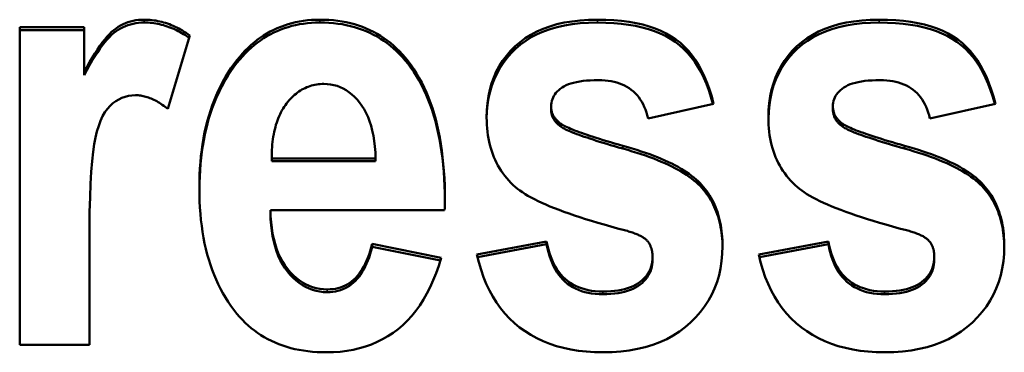
# Model space of a CAD drawing. Units: millimetres. Extents: x 47 to 304, y 45 to 238.
# Drawn here: x 70 to 74, y 141 to 142 of the extents above; entities that cross this region are included whole.
import ezdxf

# ---------------------------------------------------------------- set-up
doc = ezdxf.new("R2010")
doc.units = ezdxf.units.MM
doc.layers.add('Visible (ISO)', color=7, linetype='Continuous', lineweight=50)
doc.layers.add('Visible Narrow (ISO)', color=7, linetype='Continuous', lineweight=35)

msp = doc.modelspace()

# ---------------------------------------------------------------- linework, layer by layer
at = {"layer": 'Visible (ISO)'}
for p, q in [((69.6422, 142.2763), (69.9337, 142.2763)), ((69.6422, 142.2763), (69.6422, 140.8398)), ((69.6422, 142.2634), (69.9337, 142.2634)), ((69.9337, 142.0723), (69.9337, 142.2763)), ((70.4107, 142.2392), (70.3125, 141.9069)), ((69.9337, 142.0594), (69.9337, 142.0723)), ((72.7786, 141.9301), (72.4824, 141.8636)), ((74.0522, 141.9301), (73.756, 141.8636)), ((72.0444, 141.9049), (72.0444, 141.9177)), ((73.3179, 141.9049), (73.3179, 141.9177)), ((72.0896, 141.8261), (72.0896, 141.8388)), ((73.3631, 141.8261), (73.3631, 141.8388)), ((70.7817, 141.6827), (71.2509, 141.6827)), ((70.7817, 141.67), (70.7817, 141.6827)), ((70.7817, 141.67), (71.2509, 141.67)), ((71.2509, 141.67), (71.2509, 141.6827)), ((70.7755, 141.4366), (70.7755, 141.4492)), ((71.5627, 141.4492), (70.7755, 141.4492)), ((71.7092, 141.2481), (72.0241, 141.3069)), ((72.0241, 141.2944), (72.0241, 141.3069)), ((72.9828, 141.2481), (73.2977, 141.3069)), ((73.2977, 141.2944), (73.2977, 141.3069)), ((69.9571, 140.8398), (69.9571, 141.2837)), ((71.2353, 141.2836), (71.2353, 141.2961)), ((71.2353, 141.2961), (71.5471, 141.2327)), ((71.2353, 141.2836), (71.5436, 141.2209)), ((71.7119, 141.2361), (72.0241, 141.2944)), ((72.9855, 141.2361), (73.2977, 141.2944)), ((72.5027, 141.2248), (72.5027, 141.2373)), ((73.7762, 141.2248), (73.7762, 141.2373)), ((69.9571, 140.8398), (69.6422, 140.8398))]:
    msp.add_line(p, q, dxfattribs=at)
at = {"layer": 'Visible (ISO)', "flags": 128}
for points in [[(69.9337, 142.0723), (69.946, 142.0956), (69.9582, 142.1175), (69.9701, 142.1381), (69.9818, 142.1574), (69.9933, 142.1753), (70.0046, 142.1919), (70.0157, 142.2071), (70.0265, 142.221), (70.0372, 142.2336), (70.0476, 142.2448), (70.0578, 142.2547), (70.0677, 142.2632), (70.0777, 142.2707), (70.088, 142.2776), (70.0985, 142.2838), (70.1093, 142.2894), (70.1204, 142.2943), (70.1317, 142.2986), (70.1432, 142.3022), (70.155, 142.3051), (70.1671, 142.3074), (70.1795, 142.309), (70.1921, 142.31), (70.2049, 142.3104)], [(69.9337, 142.0594), (69.946, 142.0827), (69.9582, 142.1047), (69.9701, 142.1253), (69.9818, 142.1445), (69.9933, 142.1624), (70.0046, 142.179), (70.0157, 142.1942), (70.0265, 142.2081), (70.0372, 142.2207), (70.0476, 142.2319), (70.0578, 142.2417), (70.0677, 142.2503), (70.0777, 142.2578), (70.088, 142.2647), (70.0985, 142.2709), (70.1093, 142.2765), (70.1204, 142.2814), (70.1317, 142.2856), (70.1432, 142.2892), (70.155, 142.2922), (70.1671, 142.2945), (70.1795, 142.2961), (70.1921, 142.2971), (70.2049, 142.2974)], [(70.2049, 142.3104), (70.2139, 142.3102), (70.2228, 142.3099), (70.2317, 142.3092), (70.2405, 142.3084), (70.2493, 142.3073), (70.2581, 142.3059), (70.2669, 142.3043), (70.2756, 142.3025), (70.2843, 142.3004), (70.2929, 142.298), (70.3016, 142.2954), (70.3101, 142.2926), (70.3187, 142.2895), (70.3272, 142.2862), (70.3357, 142.2826), (70.3442, 142.2787), (70.3526, 142.2747), (70.361, 142.2704), (70.3694, 142.2658), (70.3777, 142.261), (70.386, 142.2559), (70.3943, 142.2506), (70.4025, 142.245), (70.4107, 142.2392)], [(70.2049, 142.2974), (70.2137, 142.2973), (70.2225, 142.2969), (70.2312, 142.2963), (70.24, 142.2955), (70.2486, 142.2944), (70.2573, 142.2931), (70.2659, 142.2915), (70.2745, 142.2898), (70.283, 142.2877), (70.2916, 142.2855), (70.3, 142.2829), (70.3085, 142.2802), (70.3169, 142.2772), (70.3253, 142.274), (70.3337, 142.2705), (70.342, 142.2668), (70.3503, 142.2629), (70.3586, 142.2587), (70.3668, 142.2543), (70.375, 142.2496), (70.3832, 142.2447), (70.3913, 142.2396), (70.3995, 142.2342), (70.4075, 142.2286)], [(70.6243, 142.1279), (70.6365, 142.1428), (70.649, 142.1571), (70.6618, 142.1707), (70.6749, 142.1837), (70.6883, 142.196), (70.702, 142.2078), (70.716, 142.2188), (70.7303, 142.2293), (70.7448, 142.2391), (70.7597, 142.2483), (70.7748, 142.2568), (70.7903, 142.2648), (70.806, 142.272), (70.822, 142.2787), (70.8384, 142.2847), (70.855, 142.2901), (70.8719, 142.2948), (70.8891, 142.299), (70.9066, 142.3024), (70.9243, 142.3053), (70.9424, 142.3075), (70.9608, 142.3091), (70.9794, 142.31), (70.9984, 142.3104)], [(70.6243, 142.1151), (70.6365, 142.1299), (70.649, 142.1442), (70.6618, 142.1578), (70.6749, 142.1708), (70.6883, 142.1831), (70.702, 142.1948), (70.716, 142.2059), (70.7303, 142.2164), (70.7448, 142.2262), (70.7597, 142.2354), (70.7748, 142.2439), (70.7903, 142.2518), (70.806, 142.2591), (70.822, 142.2657), (70.8384, 142.2718), (70.855, 142.2771), (70.8719, 142.2819), (70.8891, 142.286), (70.9066, 142.2895), (70.9243, 142.2923), (70.9424, 142.2945), (70.9608, 142.2961), (70.9794, 142.2971), (70.9984, 142.2974)], [(70.9984, 142.3104), (71.0194, 142.31), (71.04, 142.3091), (71.0602, 142.3074), (71.08, 142.3052), (71.0995, 142.3022), (71.1186, 142.2987), (71.1373, 142.2944), (71.1556, 142.2896), (71.1736, 142.284), (71.1912, 142.2779), (71.2084, 142.2711), (71.2252, 142.2636), (71.2416, 142.2555), (71.2577, 142.2467), (71.2734, 142.2373), (71.2887, 142.2272), (71.3036, 142.2165), (71.3181, 142.2051), (71.3323, 142.1931), (71.3461, 142.1805), (71.3595, 142.1672), (71.3725, 142.1532), (71.3852, 142.1386), (71.3974, 142.1233)], [(70.9984, 142.2974), (71.0194, 142.2971), (71.04, 142.2961), (71.0602, 142.2945), (71.08, 142.2922), (71.0995, 142.2893), (71.1186, 142.2857), (71.1373, 142.2815), (71.1556, 142.2766), (71.1736, 142.2711), (71.1912, 142.2649), (71.2084, 142.2581), (71.2252, 142.2507), (71.2416, 142.2425), (71.2577, 142.2338), (71.2734, 142.2244), (71.2887, 142.2143), (71.3036, 142.2036), (71.3181, 142.1922), (71.3323, 142.1802), (71.3461, 142.1676), (71.3595, 142.1543), (71.3725, 142.1403), (71.3852, 142.1257), (71.3974, 142.1104)], [(71.7529, 141.8682), (71.7538, 141.9012), (71.7564, 141.933), (71.7609, 141.9637), (71.7672, 141.9933), (71.7752, 142.0218), (71.785, 142.0491), (71.7966, 142.0753), (71.81, 142.1005), (71.8252, 142.1245), (71.8422, 142.1474), (71.8609, 142.1691), (71.8815, 142.1898), (71.9037, 142.209), (71.9275, 142.2266), (71.9529, 142.2425), (71.9799, 142.2568), (72.0085, 142.2693), (72.0387, 142.2802), (72.0705, 142.2894), (72.1039, 142.297), (72.1388, 142.3028), (72.1754, 142.307), (72.2135, 142.3095), (72.2532, 142.3104)], [(71.7529, 141.8619), (71.7541, 141.8943), (71.7571, 141.9257), (71.7618, 141.9559), (71.7683, 141.9851), (71.7766, 142.0132), (71.7866, 142.0401), (71.7983, 142.066), (71.8119, 142.0907), (71.8271, 142.1144), (71.8442, 142.137), (71.863, 142.1584), (71.8835, 142.1788), (71.9057, 142.1977), (71.9295, 142.215), (71.9548, 142.2307), (71.9817, 142.2447), (72.0102, 142.257), (72.0402, 142.2677), (72.0718, 142.2768), (72.105, 142.2842), (72.1397, 142.29), (72.176, 142.2941), (72.2138, 142.2966), (72.2532, 142.2974)], [(72.2532, 142.3104), (72.2914, 142.3097), (72.3281, 142.3079), (72.3631, 142.3047), (72.3967, 142.3004), (72.4286, 142.2948), (72.459, 142.2879), (72.4879, 142.2798), (72.5151, 142.2705), (72.5409, 142.2599), (72.565, 142.2481), (72.5876, 142.235), (72.6087, 142.2207), (72.6284, 142.205), (72.6472, 142.1877), (72.6649, 142.1689), (72.6816, 142.1486), (72.6973, 142.1267), (72.7119, 142.1032), (72.7256, 142.0782), (72.7382, 142.0517), (72.7498, 142.0236), (72.7604, 141.994), (72.77, 141.9628), (72.7786, 141.9301)], [(72.2532, 142.2974), (72.2909, 142.2968), (72.327, 142.295), (72.3616, 142.292), (72.3947, 142.2877), (72.4262, 142.2823), (72.4563, 142.2757), (72.4849, 142.2678), (72.5119, 142.2588), (72.5374, 142.2485), (72.5614, 142.237), (72.5839, 142.2244), (72.6049, 142.2105), (72.6246, 142.1953), (72.6433, 142.1786), (72.6609, 142.1604), (72.6776, 142.1408), (72.6933, 142.1196), (72.708, 142.0969), (72.7218, 142.0727), (72.7345, 142.0471), (72.7462, 142.0199), (72.757, 141.9912), (72.7668, 141.9611), (72.7756, 141.9294)], [(73.0264, 141.8682), (73.0273, 141.9012), (73.03, 141.933), (73.0345, 141.9637), (73.0407, 141.9933), (73.0488, 142.0218), (73.0586, 142.0491), (73.0702, 142.0753), (73.0836, 142.1005), (73.0988, 142.1245), (73.1157, 142.1474), (73.1345, 142.1691), (73.155, 142.1898), (73.1773, 142.209), (73.2011, 142.2266), (73.2265, 142.2425), (73.2535, 142.2568), (73.2821, 142.2693), (73.3123, 142.2802), (73.3441, 142.2894), (73.3774, 142.297), (73.4124, 142.3028), (73.4489, 142.307), (73.4871, 142.3095), (73.5268, 142.3104)], [(73.0265, 141.8619), (73.0277, 141.8943), (73.0307, 141.9257), (73.0354, 141.9559), (73.0419, 141.9851), (73.0501, 142.0132), (73.0602, 142.0401), (73.0719, 142.066), (73.0854, 142.0907), (73.1007, 142.1144), (73.1178, 142.137), (73.1366, 142.1584), (73.1571, 142.1788), (73.1793, 142.1977), (73.2031, 142.215), (73.2284, 142.2307), (73.2553, 142.2447), (73.2838, 142.257), (73.3138, 142.2677), (73.3454, 142.2768), (73.3785, 142.2842), (73.4133, 142.29), (73.4495, 142.2941), (73.4874, 142.2966), (73.5268, 142.2974)], [(73.5268, 142.3104), (73.565, 142.3097), (73.6017, 142.3079), (73.6367, 142.3047), (73.6702, 142.3004), (73.7022, 142.2948), (73.7326, 142.2879), (73.7614, 142.2798), (73.7887, 142.2705), (73.8144, 142.2599), (73.8386, 142.2481), (73.8612, 142.235), (73.8822, 142.2207), (73.902, 142.205), (73.9207, 142.1877), (73.9385, 142.1689), (73.9552, 142.1486), (73.9708, 142.1267), (73.9855, 142.1032), (73.9992, 142.0782), (74.0118, 142.0517), (74.0234, 142.0236), (74.034, 141.994), (74.0436, 141.9628), (74.0522, 141.9301)], [(73.5268, 142.2974), (73.5644, 142.2968), (73.6006, 142.295), (73.6352, 142.292), (73.6682, 142.2877), (73.6998, 142.2823), (73.7299, 142.2757), (73.7584, 142.2678), (73.7855, 142.2588), (73.811, 142.2485), (73.835, 142.237), (73.8575, 142.2244), (73.8785, 142.2105), (73.8982, 142.1953), (73.9168, 142.1786), (73.9345, 142.1604), (73.9512, 142.1408), (73.9669, 142.1196), (73.9816, 142.0969), (73.9953, 142.0727), (74.0081, 142.0471), (74.0198, 142.0199), (74.0306, 141.9912), (74.0404, 141.9611), (74.0492, 141.9294)], [(70.4543, 141.5497), (70.4546, 141.5795), (70.4555, 141.6088), (70.457, 141.6376), (70.4591, 141.6658), (70.4617, 141.6936), (70.465, 141.721), (70.4688, 141.7478), (70.4732, 141.7741), (70.4782, 141.7999), (70.4838, 141.8252), (70.49, 141.8501), (70.4968, 141.8744), (70.5042, 141.8983), (70.5122, 141.9216), (70.5207, 141.9445), (70.5299, 141.9668), (70.5396, 141.9887), (70.5499, 142.0101), (70.5608, 142.031), (70.5723, 142.0513), (70.5844, 142.0712), (70.5971, 142.0906), (70.6104, 142.1095), (70.6243, 142.1279)], [(70.4544, 141.5433), (70.4548, 141.5727), (70.4558, 141.6017), (70.4573, 141.6301), (70.4595, 141.6581), (70.4622, 141.6855), (70.4655, 141.7125), (70.4694, 141.739), (70.4739, 141.765), (70.4789, 141.7905), (70.4846, 141.8155), (70.4908, 141.8401), (70.4976, 141.8642), (70.5049, 141.8877), (70.5129, 141.9108), (70.5214, 141.9334), (70.5305, 141.9556), (70.5402, 141.9772), (70.5505, 141.9983), (70.5613, 142.019), (70.5727, 142.0392), (70.5848, 142.0589), (70.5973, 142.0781), (70.6105, 142.0968), (70.6243, 142.1151)], [(71.3974, 142.1233), (71.4111, 142.1052), (71.4241, 142.0863), (71.4365, 142.0668), (71.4484, 142.0465), (71.4597, 142.0256), (71.4704, 142.0039), (71.4806, 141.9815), (71.4901, 141.9584), (71.4991, 141.9346), (71.5075, 141.9101), (71.5153, 141.8849), (71.5225, 141.8589), (71.5292, 141.8323), (71.5353, 141.805), (71.5408, 141.7769), (71.5457, 141.7481), (71.5501, 141.7187), (71.5538, 141.6885), (71.557, 141.6576), (71.5596, 141.626), (71.5616, 141.5937), (71.5631, 141.5607), (71.564, 141.5269), (71.5642, 141.4925)], [(71.3974, 142.1104), (71.4109, 142.0926), (71.4237, 142.074), (71.436, 142.0548), (71.4478, 142.0348), (71.4589, 142.0142), (71.4695, 141.9929), (71.4796, 141.9709), (71.4891, 141.9482), (71.498, 141.9249), (71.5063, 141.9008), (71.5141, 141.876), (71.5214, 141.8506), (71.528, 141.8245), (71.5341, 141.7977), (71.5397, 141.7701), (71.5447, 141.7419), (71.5491, 141.7131), (71.5529, 141.6835), (71.5562, 141.6532), (71.5589, 141.6223), (71.5611, 141.5906), (71.5627, 141.5583), (71.5637, 141.5253), (71.5642, 141.4916)], [(71.0171, 142.0197), (71.0088, 142.0196), (71.0007, 142.0191), (70.9926, 142.0184), (70.9847, 142.0173), (70.9769, 142.0159), (70.9691, 142.0142), (70.9615, 142.0122), (70.954, 142.0099), (70.9466, 142.0073), (70.9394, 142.0044), (70.9322, 142.0012), (70.9251, 141.9977), (70.9182, 141.9939), (70.9113, 141.9897), (70.9046, 141.9853), (70.8979, 141.9806), (70.8914, 141.9755), (70.885, 141.9702), (70.8787, 141.9645), (70.8725, 141.9585), (70.8664, 141.9523), (70.8604, 141.9457), (70.8545, 141.9388), (70.8487, 141.9316)], [(71.2509, 141.6827), (71.2497, 141.7102), (71.2476, 141.7365), (71.2446, 141.7617), (71.2408, 141.7857), (71.2361, 141.8085), (71.2305, 141.8302), (71.224, 141.8506), (71.2166, 141.8699), (71.2084, 141.8881), (71.1993, 141.9051), (71.1893, 141.9208), (71.1784, 141.9355), (71.1669, 141.9489), (71.1551, 141.9612), (71.1429, 141.9723), (71.1304, 141.9823), (71.1175, 141.9911), (71.1042, 141.9987), (71.0906, 142.0051), (71.0766, 142.0104), (71.0622, 142.0145), (71.0475, 142.0174), (71.0325, 142.0191), (71.0171, 142.0197)], [(72.2579, 142.0367), (72.2392, 142.0365), (72.2213, 142.0358), (72.2044, 142.0347), (72.1884, 142.033), (72.1733, 142.031), (72.1591, 142.0284), (72.1459, 142.0254), (72.1336, 142.022), (72.1222, 142.018), (72.1117, 142.0137), (72.1021, 142.0088), (72.0935, 142.0035), (72.0856, 141.9978), (72.0785, 141.9919), (72.072, 141.9857), (72.0662, 141.9792), (72.0611, 141.9724), (72.0566, 141.9654), (72.0529, 141.9581), (72.0498, 141.9506), (72.0474, 141.9428), (72.0457, 141.9347), (72.0447, 141.9263), (72.0444, 141.9177)], [(72.4824, 141.8636), (72.4789, 141.8777), (72.4749, 141.8912), (72.4704, 141.9042), (72.4653, 141.9165), (72.4598, 141.9282), (72.4538, 141.9393), (72.4472, 141.9499), (72.4401, 141.9598), (72.4326, 141.9691), (72.4245, 141.9778), (72.4159, 141.9859), (72.4068, 141.9935), (72.3972, 142.0004), (72.3871, 142.0067), (72.3764, 142.0124), (72.3653, 142.0175), (72.3537, 142.022), (72.3415, 142.0259), (72.3289, 142.0292), (72.3157, 142.0319), (72.302, 142.034), (72.2878, 142.0355), (72.2731, 142.0364), (72.2579, 142.0367)], [(73.5315, 142.0367), (73.5127, 142.0365), (73.4949, 142.0358), (73.478, 142.0347), (73.462, 142.033), (73.4469, 142.031), (73.4327, 142.0284), (73.4195, 142.0254), (73.4071, 142.022), (73.3957, 142.018), (73.3853, 142.0137), (73.3757, 142.0088), (73.367, 142.0035), (73.3592, 141.9978), (73.352, 141.9919), (73.3456, 141.9857), (73.3398, 141.9792), (73.3347, 141.9724), (73.3302, 141.9654), (73.3265, 141.9581), (73.3234, 141.9506), (73.321, 141.9428), (73.3193, 141.9347), (73.3183, 141.9263), (73.3179, 141.9177)], [(73.756, 141.8636), (73.7525, 141.8777), (73.7485, 141.8912), (73.7439, 141.9042), (73.7389, 141.9165), (73.7334, 141.9282), (73.7273, 141.9393), (73.7208, 141.9499), (73.7137, 141.9598), (73.7061, 141.9691), (73.6981, 141.9778), (73.6895, 141.9859), (73.6804, 141.9935), (73.6708, 142.0004), (73.6607, 142.0067), (73.65, 142.0124), (73.6389, 142.0175), (73.6272, 142.022), (73.6151, 142.0259), (73.6024, 142.0292), (73.5893, 142.0319), (73.5756, 142.034), (73.5614, 142.0355), (73.5467, 142.0364), (73.5315, 142.0367)], [(70.166, 141.9687), (70.1498, 141.968), (70.1342, 141.9657), (70.119, 141.962), (70.1044, 141.9567), (70.0902, 141.95), (70.0765, 141.9418), (70.0633, 141.932), (70.0506, 141.9208), (70.0386, 141.9076), (70.0274, 141.8919), (70.0171, 141.8739), (70.0077, 141.8533), (69.9992, 141.8304), (69.9916, 141.805), (69.9848, 141.7771), (69.9789, 141.7469), (69.9738, 141.7121), (69.9693, 141.6707), (69.9656, 141.6227), (69.9625, 141.5681), (69.9601, 141.5069), (69.9584, 141.4391), (69.9574, 141.3647), (69.9571, 141.2837)], [(70.3125, 141.9069), (70.306, 141.9119), (70.2996, 141.9168), (70.2931, 141.9214), (70.2868, 141.9258), (70.2804, 141.93), (70.2741, 141.9339), (70.2678, 141.9377), (70.2616, 141.9412), (70.2553, 141.9446), (70.2492, 141.9477), (70.243, 141.9506), (70.2369, 141.9533), (70.2308, 141.9557), (70.2247, 141.958), (70.2187, 141.96), (70.2127, 141.9618), (70.2068, 141.9635), (70.2008, 141.9649), (70.1949, 141.966), (70.1891, 141.967), (70.1832, 141.9678), (70.1775, 141.9683), (70.1717, 141.9686), (70.166, 141.9687)], [(70.8487, 141.9316), (70.8431, 141.924), (70.8378, 141.9162), (70.8327, 141.9081), (70.8278, 141.8998), (70.8232, 141.8912), (70.8188, 141.8824), (70.8147, 141.8734), (70.8108, 141.8641), (70.8072, 141.8546), (70.8038, 141.8448), (70.8006, 141.8348), (70.7977, 141.8245), (70.795, 141.8141), (70.7926, 141.8033), (70.7904, 141.7923), (70.7885, 141.7811), (70.7868, 141.7697), (70.7853, 141.758), (70.7841, 141.746), (70.7831, 141.7338), (70.7824, 141.7214), (70.7819, 141.7087), (70.7817, 141.6958), (70.7817, 141.6827)], [(72.0444, 141.9177), (72.0444, 141.9137), (72.0447, 141.9098), (72.0451, 141.906), (72.0456, 141.9022), (72.0463, 141.8985), (72.0472, 141.8948), (72.0482, 141.8912), (72.0494, 141.8876), (72.0507, 141.8841), (72.0522, 141.8807), (72.0539, 141.8773), (72.0557, 141.874), (72.0576, 141.8708), (72.0597, 141.8676), (72.062, 141.8644), (72.0645, 141.8614), (72.067, 141.8583), (72.0698, 141.8554), (72.0727, 141.8525), (72.0758, 141.8496), (72.079, 141.8468), (72.0824, 141.8441), (72.0859, 141.8415), (72.0896, 141.8388)], [(72.0444, 141.9049), (72.0444, 141.9009), (72.0447, 141.897), (72.0451, 141.8932), (72.0456, 141.8894), (72.0463, 141.8857), (72.0472, 141.882), (72.0482, 141.8784), (72.0494, 141.8749), (72.0507, 141.8714), (72.0522, 141.8679), (72.0539, 141.8646), (72.0557, 141.8612), (72.0576, 141.858), (72.0597, 141.8548), (72.062, 141.8517), (72.0645, 141.8486), (72.067, 141.8456), (72.0698, 141.8426), (72.0727, 141.8397), (72.0758, 141.8369), (72.079, 141.8341), (72.0824, 141.8314), (72.0859, 141.8287), (72.0896, 141.8261)], [(73.3179, 141.9177), (73.318, 141.9137), (73.3183, 141.9098), (73.3186, 141.906), (73.3192, 141.9022), (73.3199, 141.8985), (73.3208, 141.8948), (73.3218, 141.8912), (73.323, 141.8876), (73.3243, 141.8841), (73.3258, 141.8807), (73.3274, 141.8773), (73.3292, 141.874), (73.3312, 141.8708), (73.3333, 141.8676), (73.3356, 141.8644), (73.338, 141.8614), (73.3406, 141.8583), (73.3434, 141.8554), (73.3463, 141.8525), (73.3493, 141.8496), (73.3526, 141.8468), (73.3559, 141.8441), (73.3595, 141.8415), (73.3631, 141.8388)], [(73.3179, 141.9049), (73.318, 141.9009), (73.3183, 141.897), (73.3186, 141.8932), (73.3192, 141.8894), (73.3199, 141.8857), (73.3208, 141.882), (73.3218, 141.8784), (73.323, 141.8749), (73.3243, 141.8714), (73.3258, 141.8679), (73.3274, 141.8646), (73.3292, 141.8612), (73.3312, 141.858), (73.3333, 141.8548), (73.3356, 141.8517), (73.338, 141.8486), (73.3406, 141.8456), (73.3434, 141.8426), (73.3463, 141.8397), (73.3493, 141.8369), (73.3526, 141.8341), (73.3559, 141.8314), (73.3595, 141.8287), (73.3631, 141.8261)], [(71.8838, 141.5528), (71.8731, 141.5625), (71.8629, 141.5725), (71.8531, 141.5828), (71.8438, 141.5933), (71.8349, 141.6042), (71.8265, 141.6154), (71.8186, 141.6269), (71.8111, 141.6387), (71.804, 141.6508), (71.7974, 141.6632), (71.7913, 141.6759), (71.7856, 141.6889), (71.7804, 141.7022), (71.7756, 141.7158), (71.7713, 141.7297), (71.7674, 141.7438), (71.764, 141.7583), (71.761, 141.7731), (71.7585, 141.7882), (71.7565, 141.8036), (71.7549, 141.8193), (71.7538, 141.8353), (71.7531, 141.8516), (71.7529, 141.8682)], [(72.0896, 141.8388), (72.0937, 141.8361), (72.0984, 141.8332), (72.1038, 141.8302), (72.1099, 141.8271), (72.1166, 141.8238), (72.124, 141.8205), (72.132, 141.817), (72.1407, 141.8134), (72.15, 141.8097), (72.16, 141.8059), (72.1706, 141.8019), (72.1819, 141.7979), (72.1939, 141.7937), (72.2065, 141.7894), (72.2198, 141.785), (72.2337, 141.7804), (72.2483, 141.7758), (72.2635, 141.771), (72.2794, 141.7661), (72.2959, 141.7611), (72.3131, 141.756), (72.3309, 141.7507), (72.3494, 141.7454), (72.3686, 141.7399)], [(73.1574, 141.5528), (73.1467, 141.5625), (73.1365, 141.5725), (73.1267, 141.5828), (73.1174, 141.5933), (73.1085, 141.6042), (73.1001, 141.6154), (73.0921, 141.6269), (73.0846, 141.6387), (73.0776, 141.6508), (73.071, 141.6632), (73.0649, 141.6759), (73.0592, 141.6889), (73.0539, 141.7022), (73.0492, 141.7158), (73.0449, 141.7297), (73.041, 141.7438), (73.0376, 141.7583), (73.0346, 141.7731), (73.0321, 141.7882), (73.0301, 141.8036), (73.0285, 141.8193), (73.0273, 141.8353), (73.0267, 141.8516), (73.0264, 141.8682)], [(73.3631, 141.8388), (73.3672, 141.8361), (73.372, 141.8332), (73.3774, 141.8302), (73.3835, 141.8271), (73.3902, 141.8238), (73.3975, 141.8205), (73.4056, 141.817), (73.4142, 141.8134), (73.4236, 141.8097), (73.4336, 141.8059), (73.4442, 141.8019), (73.4555, 141.7979), (73.4675, 141.7937), (73.4801, 141.7894), (73.4933, 141.785), (73.5073, 141.7804), (73.5218, 141.7758), (73.5371, 141.771), (73.5529, 141.7661), (73.5695, 141.7611), (73.5867, 141.756), (73.6045, 141.7507), (73.623, 141.7454), (73.6422, 141.7399)], [(72.0896, 141.8261), (72.0937, 141.8233), (72.0984, 141.8204), (72.1038, 141.8174), (72.1099, 141.8143), (72.1166, 141.8111), (72.124, 141.8077), (72.132, 141.8043), (72.1407, 141.8007), (72.15, 141.797), (72.16, 141.7931), (72.1706, 141.7892), (72.1819, 141.7851), (72.1939, 141.781), (72.2065, 141.7767), (72.2198, 141.7722), (72.2337, 141.7677), (72.2483, 141.7631), (72.2635, 141.7583), (72.2794, 141.7534), (72.2959, 141.7484), (72.3131, 141.7433), (72.3309, 141.738), (72.3494, 141.7327), (72.3686, 141.7272)], [(73.3631, 141.8261), (73.3672, 141.8233), (73.372, 141.8204), (73.3774, 141.8174), (73.3835, 141.8143), (73.3902, 141.8111), (73.3975, 141.8077), (73.4056, 141.8043), (73.4142, 141.8007), (73.4236, 141.797), (73.4336, 141.7931), (73.4442, 141.7892), (73.4555, 141.7851), (73.4675, 141.781), (73.4801, 141.7767), (73.4933, 141.7722), (73.5073, 141.7677), (73.5218, 141.7631), (73.5371, 141.7583), (73.5529, 141.7534), (73.5695, 141.7484), (73.5867, 141.7433), (73.6045, 141.738), (73.623, 141.7327), (73.6422, 141.7272)], [(72.3686, 141.7399), (72.3903, 141.7338), (72.4113, 141.7276), (72.4318, 141.7212), (72.4517, 141.7148), (72.471, 141.7082), (72.4897, 141.7015), (72.5078, 141.6947), (72.5254, 141.6878), (72.5423, 141.6808), (72.5586, 141.6737), (72.5744, 141.6665), (72.5896, 141.6591), (72.6042, 141.6516), (72.6181, 141.6441), (72.6315, 141.6364), (72.6443, 141.6286), (72.6566, 141.6206), (72.6682, 141.6126), (72.6792, 141.6045), (72.6897, 141.5962), (72.6995, 141.5879), (72.7088, 141.5794), (72.7175, 141.5708), (72.7256, 141.5621)], [(72.3686, 141.7272), (72.3903, 141.7211), (72.4113, 141.7148), (72.4318, 141.7085), (72.4517, 141.7021), (72.471, 141.6955), (72.4897, 141.6888), (72.5078, 141.682), (72.5254, 141.6751), (72.5423, 141.6681), (72.5586, 141.661), (72.5744, 141.6538), (72.5896, 141.6464), (72.6042, 141.639), (72.6181, 141.6314), (72.6315, 141.6237), (72.6443, 141.6159), (72.6566, 141.608), (72.6682, 141.6), (72.6792, 141.5918), (72.6897, 141.5836), (72.6995, 141.5752), (72.7088, 141.5667), (72.7175, 141.5581), (72.7256, 141.5494)], [(73.6422, 141.7399), (73.6638, 141.7338), (73.6849, 141.7276), (73.7054, 141.7212), (73.7253, 141.7148), (73.7446, 141.7082), (73.7633, 141.7015), (73.7814, 141.6947), (73.7989, 141.6878), (73.8159, 141.6808), (73.8322, 141.6737), (73.848, 141.6665), (73.8631, 141.6591), (73.8777, 141.6516), (73.8917, 141.6441), (73.9051, 141.6364), (73.9179, 141.6286), (73.9301, 141.6206), (73.9418, 141.6126), (73.9528, 141.6045), (73.9633, 141.5962), (73.9731, 141.5879), (73.9824, 141.5794), (73.9911, 141.5708), (73.9992, 141.5621)], [(73.6422, 141.7272), (73.6638, 141.7211), (73.6849, 141.7148), (73.7054, 141.7085), (73.7253, 141.7021), (73.7446, 141.6955), (73.7633, 141.6888), (73.7814, 141.682), (73.7989, 141.6751), (73.8159, 141.6681), (73.8322, 141.661), (73.848, 141.6538), (73.8631, 141.6464), (73.8777, 141.639), (73.8917, 141.6314), (73.9051, 141.6237), (73.9179, 141.6159), (73.9301, 141.608), (73.9418, 141.6), (73.9528, 141.5918), (73.9633, 141.5836), (73.9731, 141.5752), (73.9824, 141.5667), (73.9911, 141.5581), (73.9992, 141.5494)], [(70.7817, 141.6834), (70.7817, 141.6828), (70.7817, 141.6822), (70.7817, 141.6817), (70.7817, 141.6811), (70.7817, 141.6806), (70.7817, 141.68), (70.7817, 141.6795), (70.7817, 141.6789), (70.7817, 141.6784), (70.7817, 141.6778), (70.7817, 141.6773), (70.7817, 141.6767), (70.7817, 141.6761), (70.7817, 141.6756), (70.7817, 141.675), (70.7817, 141.6745), (70.7817, 141.6739), (70.7817, 141.6734), (70.7817, 141.6728), (70.7817, 141.6722), (70.7817, 141.6717), (70.7817, 141.6711), (70.7817, 141.6706), (70.7817, 141.67)], [(70.6243, 140.9806), (70.6104, 140.9979), (70.5971, 141.0157), (70.5844, 141.0341), (70.5723, 141.0531), (70.5608, 141.0726), (70.5499, 141.0927), (70.5396, 141.1133), (70.5299, 141.1345), (70.5207, 141.1563), (70.5122, 141.1786), (70.5042, 141.2015), (70.4968, 141.2249), (70.49, 141.2489), (70.4838, 141.2735), (70.4782, 141.2986), (70.4732, 141.3243), (70.4688, 141.3505), (70.465, 141.3773), (70.4617, 141.4046), (70.4591, 141.4325), (70.457, 141.461), (70.4555, 141.49), (70.4546, 141.5196), (70.4543, 141.5497)], [(72.3764, 141.3579), (72.3445, 141.3664), (72.3137, 141.3749), (72.2838, 141.3833), (72.2549, 141.3917), (72.227, 141.4001), (72.2001, 141.4084), (72.1741, 141.4167), (72.1492, 141.425), (72.1252, 141.4332), (72.1022, 141.4414), (72.0802, 141.4496), (72.0592, 141.4577), (72.0391, 141.4658), (72.0201, 141.4739), (72.002, 141.4819), (71.985, 141.4899), (71.9689, 141.4979), (71.9538, 141.5058), (71.9396, 141.5137), (71.9265, 141.5216), (71.9143, 141.5295), (71.9032, 141.5373), (71.893, 141.545), (71.8838, 141.5528)], [(72.7256, 141.5621), (72.7332, 141.5533), (72.7405, 141.5443), (72.7475, 141.5351), (72.7542, 141.5256), (72.7605, 141.5159), (72.7665, 141.5059), (72.7722, 141.4957), (72.7775, 141.4853), (72.7826, 141.4746), (72.7873, 141.4637), (72.7917, 141.4525), (72.7957, 141.4411), (72.7995, 141.4294), (72.8029, 141.4175), (72.806, 141.4054), (72.8087, 141.393), (72.8112, 141.3804), (72.8133, 141.3675), (72.8151, 141.3544), (72.8165, 141.3411), (72.8176, 141.3275), (72.8185, 141.3136), (72.8189, 141.2996), (72.8191, 141.2853)], [(72.7256, 141.5494), (72.7331, 141.5408), (72.7403, 141.532), (72.7471, 141.523), (72.7537, 141.5137), (72.7599, 141.5042), (72.7659, 141.4944), (72.7715, 141.4844), (72.7768, 141.4742), (72.7818, 141.4638), (72.7864, 141.4531), (72.7908, 141.4422), (72.7949, 141.431), (72.7986, 141.4196), (72.802, 141.408), (72.8051, 141.3962), (72.8079, 141.3841), (72.8104, 141.3718), (72.8126, 141.3592), (72.8145, 141.3465), (72.816, 141.3335), (72.8172, 141.3202), (72.8182, 141.3067), (72.8188, 141.293), (72.8191, 141.2791)], [(73.65, 141.3579), (73.6181, 141.3664), (73.5873, 141.3749), (73.5574, 141.3833), (73.5285, 141.3917), (73.5006, 141.4001), (73.4736, 141.4084), (73.4477, 141.4167), (73.4227, 141.425), (73.3988, 141.4332), (73.3758, 141.4414), (73.3538, 141.4496), (73.3328, 141.4577), (73.3127, 141.4658), (73.2937, 141.4739), (73.2756, 141.4819), (73.2585, 141.4899), (73.2424, 141.4979), (73.2273, 141.5058), (73.2132, 141.5137), (73.2001, 141.5216), (73.1879, 141.5295), (73.1768, 141.5373), (73.1666, 141.545), (73.1574, 141.5528)], [(73.9992, 141.5621), (74.0068, 141.5533), (74.0141, 141.5443), (74.0211, 141.5351), (74.0277, 141.5256), (74.0341, 141.5159), (74.0401, 141.5059), (74.0458, 141.4957), (74.0511, 141.4853), (74.0562, 141.4746), (74.0609, 141.4637), (74.0652, 141.4525), (74.0693, 141.4411), (74.073, 141.4294), (74.0765, 141.4175), (74.0795, 141.4054), (74.0823, 141.393), (74.0847, 141.3804), (74.0868, 141.3675), (74.0886, 141.3544), (74.0901, 141.3411), (74.0912, 141.3275), (74.092, 141.3136), (74.0925, 141.2996), (74.0927, 141.2853)], [(73.9992, 141.5494), (74.0067, 141.5408), (74.0138, 141.532), (74.0207, 141.523), (74.0273, 141.5137), (74.0335, 141.5042), (74.0394, 141.4944), (74.045, 141.4844), (74.0504, 141.4742), (74.0553, 141.4638), (74.06, 141.4531), (74.0644, 141.4422), (74.0684, 141.431), (74.0722, 141.4196), (74.0756, 141.408), (74.0787, 141.3962), (74.0815, 141.3841), (74.084, 141.3718), (74.0862, 141.3592), (74.088, 141.3465), (74.0896, 141.3335), (74.0908, 141.3202), (74.0917, 141.3067), (74.0924, 141.293), (74.0927, 141.2791)], [(70.7755, 141.4492), (70.7765, 141.4211), (70.7785, 141.3941), (70.7815, 141.3682), (70.7854, 141.3434), (70.7904, 141.3197), (70.7963, 141.2971), (70.8032, 141.2755), (70.8111, 141.255), (70.82, 141.2356), (70.8299, 141.2173), (70.8408, 141.2001), (70.8526, 141.184), (70.8652, 141.169), (70.8782, 141.1554), (70.8916, 141.143), (70.9055, 141.132), (70.9199, 141.1222), (70.9347, 141.1138), (70.9499, 141.1066), (70.9656, 141.1008), (70.9817, 141.0962), (70.9982, 141.093), (71.0152, 141.091), (71.0327, 141.0904)], [(70.7755, 141.4366), (70.7765, 141.4085), (70.7785, 141.3816), (70.7815, 141.3557), (70.7854, 141.3309), (70.7904, 141.3072), (70.7963, 141.2845), (70.8032, 141.263), (70.8111, 141.2425), (70.82, 141.2231), (70.8299, 141.2048), (70.8408, 141.1876), (70.8526, 141.1715), (70.8652, 141.1565), (70.8782, 141.1429), (70.8916, 141.1305), (70.9055, 141.1195), (70.9199, 141.1098), (70.9347, 141.1013), (70.9499, 141.0942), (70.9656, 141.0883), (70.9817, 141.0838), (70.9982, 141.0805), (71.0152, 141.0786), (71.0327, 141.0779)], [(72.4777, 141.3116), (72.4756, 141.3137), (72.4732, 141.3159), (72.4707, 141.318), (72.468, 141.3201), (72.4651, 141.3222), (72.462, 141.3243), (72.4588, 141.3264), (72.4554, 141.3284), (72.4518, 141.3304), (72.448, 141.3324), (72.4441, 141.3344), (72.4399, 141.3363), (72.4356, 141.3382), (72.4311, 141.3401), (72.4265, 141.342), (72.4216, 141.3439), (72.4166, 141.3457), (72.4114, 141.3475), (72.406, 141.3493), (72.4004, 141.3511), (72.3947, 141.3528), (72.3888, 141.3546), (72.3827, 141.3563), (72.3764, 141.3579)], [(73.7513, 141.3116), (73.7491, 141.3137), (73.7468, 141.3159), (73.7443, 141.318), (73.7416, 141.3201), (73.7387, 141.3222), (73.7356, 141.3243), (73.7324, 141.3264), (73.729, 141.3284), (73.7254, 141.3304), (73.7216, 141.3324), (73.7176, 141.3344), (73.7135, 141.3363), (73.7092, 141.3382), (73.7047, 141.3401), (73.7, 141.342), (73.6952, 141.3439), (73.6902, 141.3457), (73.685, 141.3475), (73.6796, 141.3493), (73.674, 141.3511), (73.6683, 141.3528), (73.6624, 141.3546), (73.6563, 141.3563), (73.65, 141.3579)], [(72.0241, 141.3069), (72.0278, 141.2885), (72.0321, 141.2708), (72.0369, 141.254), (72.0424, 141.2379), (72.0485, 141.2226), (72.0552, 141.2081), (72.0625, 141.1944), (72.0703, 141.1815), (72.0788, 141.1693), (72.0879, 141.1579), (72.0976, 141.1474), (72.1079, 141.1376), (72.1188, 141.1285), (72.1303, 141.1203), (72.1424, 141.1129), (72.155, 141.1062), (72.1683, 141.1003), (72.1822, 141.0952), (72.1967, 141.0909), (72.2118, 141.0874), (72.2275, 141.0846), (72.2438, 141.0827), (72.2607, 141.0815), (72.2782, 141.0811)], [(72.5027, 141.2373), (72.5026, 141.2412), (72.5025, 141.2449), (72.5023, 141.2486), (72.502, 141.2523), (72.5016, 141.2558), (72.5011, 141.2594), (72.5005, 141.2628), (72.4999, 141.2662), (72.4992, 141.2695), (72.4983, 141.2728), (72.4974, 141.2759), (72.4964, 141.2791), (72.4953, 141.2821), (72.4942, 141.2851), (72.4929, 141.2881), (72.4916, 141.2909), (72.4902, 141.2937), (72.4886, 141.2965), (72.487, 141.2991), (72.4853, 141.3018), (72.4836, 141.3043), (72.4817, 141.3068), (72.4798, 141.3092), (72.4777, 141.3116)], [(73.2977, 141.3069), (73.3014, 141.2885), (73.3056, 141.2708), (73.3105, 141.254), (73.316, 141.2379), (73.3221, 141.2226), (73.3288, 141.2081), (73.336, 141.1944), (73.3439, 141.1815), (73.3524, 141.1693), (73.3615, 141.1579), (73.3712, 141.1474), (73.3815, 141.1376), (73.3924, 141.1285), (73.4038, 141.1203), (73.4159, 141.1129), (73.4286, 141.1062), (73.4419, 141.1003), (73.4558, 141.0952), (73.4703, 141.0909), (73.4854, 141.0874), (73.5011, 141.0846), (73.5174, 141.0827), (73.5343, 141.0815), (73.5518, 141.0811)], [(73.7762, 141.2373), (73.7762, 141.2412), (73.7761, 141.2449), (73.7759, 141.2486), (73.7755, 141.2523), (73.7752, 141.2558), (73.7747, 141.2594), (73.7741, 141.2628), (73.7735, 141.2662), (73.7727, 141.2695), (73.7719, 141.2728), (73.771, 141.2759), (73.77, 141.2791), (73.7689, 141.2821), (73.7678, 141.2851), (73.7665, 141.2881), (73.7652, 141.2909), (73.7637, 141.2937), (73.7622, 141.2965), (73.7606, 141.2991), (73.7589, 141.3018), (73.7571, 141.3043), (73.7553, 141.3068), (73.7533, 141.3092), (73.7513, 141.3116)], [(71.0327, 141.0904), (71.0452, 141.0907), (71.0574, 141.0918), (71.0693, 141.0936), (71.0807, 141.0961), (71.0919, 141.0993), (71.1026, 141.1032), (71.113, 141.1079), (71.1231, 141.1132), (71.1328, 141.1193), (71.1421, 141.1261), (71.1511, 141.1336), (71.1597, 141.1418), (71.168, 141.1507), (71.1759, 141.1604), (71.1834, 141.1707), (71.1906, 141.1818), (71.1975, 141.1936), (71.204, 141.2061), (71.2101, 141.2193), (71.2158, 141.2332), (71.2212, 141.2479), (71.2263, 141.2632), (71.231, 141.2793), (71.2353, 141.2961)], [(71.0327, 141.0779), (71.0452, 141.0783), (71.0574, 141.0794), (71.0693, 141.0811), (71.0807, 141.0836), (71.0919, 141.0869), (71.1026, 141.0908), (71.113, 141.0954), (71.1231, 141.1008), (71.1328, 141.1069), (71.1421, 141.1136), (71.1511, 141.1211), (71.1597, 141.1293), (71.168, 141.1383), (71.1759, 141.1479), (71.1834, 141.1583), (71.1906, 141.1693), (71.1975, 141.1811), (71.204, 141.1936), (71.2101, 141.2068), (71.2158, 141.2207), (71.2212, 141.2354), (71.2263, 141.2507), (71.231, 141.2668), (71.2353, 141.2836)], [(72.0241, 141.2944), (72.0278, 141.276), (72.0321, 141.2583), (72.0369, 141.2415), (72.0424, 141.2254), (72.0485, 141.2101), (72.0552, 141.1956), (72.0625, 141.1819), (72.0703, 141.169), (72.0788, 141.1568), (72.0879, 141.1455), (72.0976, 141.1349), (72.1079, 141.1251), (72.1188, 141.1161), (72.1303, 141.1078), (72.1424, 141.1004), (72.155, 141.0937), (72.1683, 141.0879), (72.1822, 141.0828), (72.1967, 141.0785), (72.2118, 141.0749), (72.2275, 141.0722), (72.2438, 141.0702), (72.2607, 141.0691), (72.2782, 141.0687)], [(72.8191, 141.2853), (72.8181, 141.251), (72.8151, 141.2177), (72.8101, 141.1855), (72.8031, 141.1542), (72.7941, 141.124), (72.7831, 141.0948), (72.77, 141.0667), (72.755, 141.0395), (72.738, 141.0134), (72.719, 140.9883), (72.6979, 140.9642), (72.6749, 140.9411), (72.6501, 140.9195), (72.6238, 140.8998), (72.5961, 140.8819), (72.5668, 140.8659), (72.5359, 140.8518), (72.5036, 140.8396), (72.4698, 140.8293), (72.4345, 140.8208), (72.3977, 140.8142), (72.3594, 140.8095), (72.3195, 140.8067), (72.2782, 140.8058)], [(73.2977, 141.2944), (73.3014, 141.276), (73.3056, 141.2583), (73.3105, 141.2415), (73.316, 141.2254), (73.3221, 141.2101), (73.3288, 141.1956), (73.336, 141.1819), (73.3439, 141.169), (73.3524, 141.1568), (73.3615, 141.1455), (73.3712, 141.1349), (73.3815, 141.1251), (73.3924, 141.1161), (73.4038, 141.1078), (73.4159, 141.1004), (73.4286, 141.0937), (73.4419, 141.0879), (73.4558, 141.0828), (73.4703, 141.0785), (73.4854, 141.0749), (73.5011, 141.0722), (73.5174, 141.0702), (73.5343, 141.0691), (73.5518, 141.0687)], [(74.0927, 141.2853), (74.0917, 141.251), (74.0887, 141.2177), (74.0837, 141.1855), (74.0767, 141.1542), (74.0677, 141.124), (74.0566, 141.0948), (74.0436, 141.0667), (74.0286, 141.0395), (74.0116, 141.0134), (73.9926, 140.9883), (73.9715, 140.9642), (73.9485, 140.9411), (73.9237, 140.9195), (73.8974, 140.8998), (73.8696, 140.8819), (73.8403, 140.8659), (73.8095, 140.8518), (73.7772, 140.8396), (73.7434, 140.8293), (73.7081, 140.8208), (73.6713, 140.8142), (73.6329, 140.8095), (73.5931, 140.8067), (73.5518, 140.8058)], [(71.5471, 141.2327), (71.5362, 141.1974), (71.5244, 141.1636), (71.5115, 141.1314), (71.4977, 141.1007), (71.483, 141.0716), (71.4672, 141.044), (71.4505, 141.0179), (71.4328, 140.9935), (71.4141, 140.9705), (71.3945, 140.9491), (71.3738, 140.9293), (71.3522, 140.911), (71.3298, 140.8942), (71.3065, 140.8788), (71.2824, 140.8649), (71.2575, 140.8525), (71.2318, 140.8416), (71.2053, 140.8321), (71.178, 140.824), (71.1499, 140.8175), (71.121, 140.8123), (71.0913, 140.8087), (71.0609, 140.8065), (71.0296, 140.8058)], [(72.2782, 140.8058), (72.2403, 140.8065), (72.2036, 140.8089), (72.1681, 140.8128), (72.1338, 140.8183), (72.1007, 140.8254), (72.0687, 140.834), (72.0379, 140.8442), (72.0083, 140.856), (71.9799, 140.8693), (71.9527, 140.8842), (71.9266, 140.9007), (71.9017, 140.9187), (71.8781, 140.9382), (71.8559, 140.9592), (71.835, 140.9816), (71.8156, 141.0055), (71.7975, 141.0308), (71.7807, 141.0575), (71.7654, 141.0857), (71.7514, 141.1153), (71.7388, 141.1464), (71.7276, 141.1788), (71.7177, 141.2128), (71.7092, 141.2481)], [(72.2782, 141.0811), (72.2965, 141.0814), (72.314, 141.0823), (72.3308, 141.0838), (72.3468, 141.0859), (72.362, 141.0886), (72.3764, 141.0919), (72.39, 141.0958), (72.4029, 141.1004), (72.415, 141.1055), (72.4263, 141.1112), (72.4368, 141.1175), (72.4465, 141.1244), (72.4555, 141.1318), (72.4637, 141.1396), (72.4711, 141.1477), (72.4777, 141.1562), (72.4836, 141.1651), (72.4886, 141.1743), (72.4929, 141.1839), (72.4964, 141.1938), (72.4992, 141.2042), (72.5011, 141.2148), (72.5023, 141.2259), (72.5027, 141.2373)], [(72.2782, 141.0687), (72.2965, 141.069), (72.314, 141.0699), (72.3308, 141.0714), (72.3468, 141.0735), (72.362, 141.0762), (72.3764, 141.0795), (72.39, 141.0834), (72.4029, 141.0879), (72.415, 141.093), (72.4263, 141.0987), (72.4368, 141.105), (72.4465, 141.1119), (72.4555, 141.1193), (72.4637, 141.1271), (72.4711, 141.1352), (72.4777, 141.1437), (72.4836, 141.1526), (72.4886, 141.1618), (72.4929, 141.1714), (72.4964, 141.1813), (72.4992, 141.1917), (72.5011, 141.2023), (72.5023, 141.2134), (72.5027, 141.2248)], [(73.5518, 140.8058), (73.5139, 140.8065), (73.4772, 140.8089), (73.4417, 140.8128), (73.4074, 140.8183), (73.3743, 140.8254), (73.3423, 140.834), (73.3115, 140.8442), (73.2819, 140.856), (73.2535, 140.8693), (73.2263, 140.8842), (73.2002, 140.9007), (73.1753, 140.9187), (73.1517, 140.9382), (73.1295, 140.9592), (73.1086, 140.9816), (73.0891, 141.0055), (73.071, 141.0308), (73.0543, 141.0575), (73.0389, 141.0857), (73.025, 141.1153), (73.0124, 141.1464), (73.0011, 141.1788), (72.9913, 141.2128), (72.9828, 141.2481)], [(73.5518, 141.0811), (73.5701, 141.0814), (73.5876, 141.0823), (73.6044, 141.0838), (73.6204, 141.0859), (73.6356, 141.0886), (73.65, 141.0919), (73.6636, 141.0958), (73.6765, 141.1004), (73.6886, 141.1055), (73.6999, 141.1112), (73.7104, 141.1175), (73.7201, 141.1244), (73.7291, 141.1318), (73.7373, 141.1396), (73.7447, 141.1477), (73.7513, 141.1562), (73.7571, 141.1651), (73.7622, 141.1743), (73.7665, 141.1839), (73.77, 141.1938), (73.7727, 141.2042), (73.7747, 141.2148), (73.7759, 141.2259), (73.7762, 141.2373)], [(73.5518, 141.0687), (73.5701, 141.069), (73.5876, 141.0699), (73.6044, 141.0714), (73.6204, 141.0735), (73.6356, 141.0762), (73.65, 141.0795), (73.6636, 141.0834), (73.6765, 141.0879), (73.6886, 141.093), (73.6999, 141.0987), (73.7104, 141.105), (73.7201, 141.1119), (73.7291, 141.1193), (73.7373, 141.1271), (73.7447, 141.1352), (73.7513, 141.1437), (73.7571, 141.1526), (73.7622, 141.1618), (73.7665, 141.1714), (73.77, 141.1813), (73.7727, 141.1917), (73.7747, 141.2023), (73.7759, 141.2134), (73.7762, 141.2248)], [(71.0296, 140.8058), (71.0078, 140.8061), (70.9865, 140.807), (70.9656, 140.8085), (70.9451, 140.8106), (70.9251, 140.8134), (70.9054, 140.8167), (70.8862, 140.8206), (70.8674, 140.8252), (70.8491, 140.8303), (70.8311, 140.8361), (70.8136, 140.8425), (70.7965, 140.8495), (70.7798, 140.8571), (70.7636, 140.8652), (70.7477, 140.874), (70.7323, 140.8835), (70.7173, 140.8935), (70.7028, 140.9041), (70.6886, 140.9153), (70.6749, 140.9272), (70.6616, 140.9396), (70.6487, 140.9526), (70.6363, 140.9663), (70.6243, 140.9806)]]:
    msp.add_lwpolyline(points, dxfattribs=at)
at = {"layer": 'Visible (ISO)'}
msp.add_ellipse((71.5637, 111.0914), major_axis=(-8.5422, -241), ratio=0.004499, start_param=4.586066, end_param=4.586247, dxfattribs=at)
at = {"layer": 'Visible Narrow (ISO)'}
for p, q in [((70.2049, 142.2974), (70.2049, 142.3104)), ((70.9984, 142.2974), (70.9984, 142.3104)), ((72.2532, 142.2974), (72.2532, 142.3104)), ((73.5268, 142.2974), (73.5268, 142.3104)), ((70.6243, 142.1151), (70.6243, 142.1279)), ((71.3974, 142.1104), (71.3974, 142.1233)), ((72.3686, 141.7272), (72.3686, 141.7399)), ((73.6422, 141.7272), (73.6422, 141.7399)), ((72.7256, 141.5494), (72.7256, 141.5621)), ((73.9992, 141.5494), (73.9992, 141.5621)), ((71.0327, 141.0779), (71.0327, 141.0904)), ((72.2782, 141.0687), (72.2782, 141.0811)), ((73.5518, 141.0687), (73.5518, 141.0811))]:
    msp.add_line(p, q, dxfattribs=at)

doc.saveas('drawing.dxf')
